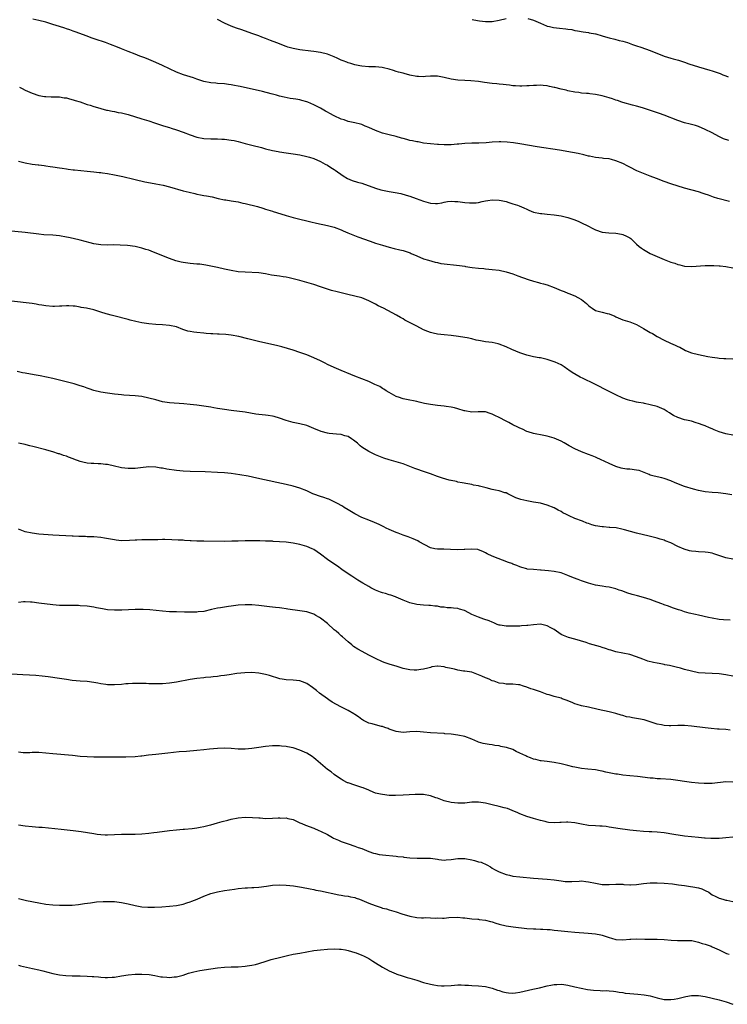
# Model space of a CAD drawing. Units: inches. Extents: x 2598000 to 2601000, y 1536000 to 1539000.
# Drawn here: x 2598775 to 2598981, y 1537276 to 1537563 of the extents above; entities that cross this region are included whole.
import ezdxf

# ---------------------------------------------------------------- set-up
doc = ezdxf.new("R2010")
doc.units = ezdxf.units.IN
doc.header["$MEASUREMENT"] = 0
doc.layers.add('LD25981536_10ft', color=102, linetype='Continuous')

msp = doc.modelspace()

# ---------------------------------------------------------------- linework, layer by layer
at = {"layer": 'LD25981536_10ft'}
for points, elevation in [([(2598907.11, 1537563.11), (2598907.62, 1537563), (2598909.3, 1537562.7), (2598911, 1537562.48), (2598911.53, 1537562.47), (2598913, 1537562.52), (2598915, 1537562.9), (2598917, 1537563.36)], 7760), ([(2598923.34, 1537563.34), (2598925, 1537562.86), (2598927, 1537561.97), (2598928.74, 1537561.26), (2598929, 1537561.16), (2598929.67, 1537561), (2598930.77, 1537560.77), (2598932.57, 1537560.57), (2598934.39, 1537560.39), (2598935, 1537560.28), (2598936.14, 1537560.14), (2598937, 1537559.91), (2598937.78, 1537559.78), (2598939.43, 1537559.43), (2598941, 1537559.26), (2598941.2, 1537559.2), (2598943, 1537558.89), (2598943.14, 1537558.86), (2598945, 1537558.28), (2598945.96, 1537558.04), (2598947, 1537557.7), (2598948.69, 1537557.31), (2598949.97, 1537557), (2598951, 1537556.73), (2598952.33, 1537556.33), (2598953.83, 1537555.83), (2598955, 1537555.41), (2598956.24, 1537555), (2598959, 1537554.04), (2598963, 1537552.44), (2598965, 1537551.81), (2598965.65, 1537551.65), (2598967.22, 1537551.22), (2598969, 1537550.65), (2598970.2, 1537550.2), (2598973, 1537549.28), (2598976.36, 1537548.36), (2598977, 1537548.14), (2598977.88, 1537547.88), (2598979, 1537547.43), (2598979.32, 1537547.32), (2598980.11, 1537547), (2598981, 1537546.69), (2598981.66, 1537546.34)], 7760), ([(2598982.09, 1537510.09), (2598978.63, 1537511), (2598977.39, 1537511.39), (2598975.9, 1537511.9), (2598975, 1537512.26), (2598974.43, 1537512.43), (2598973, 1537512.91), (2598969, 1537513.98), (2598965, 1537515.23), (2598963, 1537515.9), (2598960.79, 1537516.79), (2598959, 1537517.48), (2598957, 1537518.19), (2598955.07, 1537519), (2598953, 1537520.13), (2598952.42, 1537520.42), (2598951, 1537521.11), (2598949, 1537521.96), (2598947.72, 1537522.28), (2598947, 1537522.51), (2598945.38, 1537522.62), (2598945, 1537522.68), (2598943, 1537522.86), (2598941.26, 1537523.26), (2598941, 1537523.3), (2598939.68, 1537523.68), (2598938.04, 1537524.04), (2598936.36, 1537524.36), (2598932.53, 1537525), (2598926.02, 1537526.02), (2598921, 1537526.83), (2598919.12, 1537527.12), (2598917.34, 1537527.34), (2598915.44, 1537527.44), (2598915, 1537527.43), (2598913, 1537527.34), (2598911.2, 1537527.2), (2598909.08, 1537527.08), (2598907, 1537527.06), (2598905, 1537526.99), (2598903.24, 1537526.76), (2598902.74, 1537526.74), (2598901, 1537526.56), (2598899, 1537526.58), (2598897.31, 1537526.69), (2598897, 1537526.7), (2598895, 1537526.84), (2598893, 1537527.11), (2598891.43, 1537527.43), (2598891, 1537527.5), (2598889.76, 1537527.76), (2598889, 1537527.89), (2598888.13, 1537528.13), (2598887, 1537528.4), (2598886.56, 1537528.56), (2598885, 1537529), (2598883, 1537529.45), (2598881, 1537529.96), (2598879, 1537530.75), (2598877, 1537531.67), (2598876.02, 1537532.02), (2598875, 1537532.5), (2598874.6, 1537532.6), (2598873, 1537533.02), (2598871, 1537533.4), (2598869.82, 1537533.82), (2598869, 1537534.06), (2598867, 1537535.03), (2598865.71, 1537535.71), (2598865, 1537536.12), (2598864.42, 1537536.42), (2598863, 1537537.22), (2598861, 1537538.26), (2598859.32, 1537539), (2598859, 1537539.12), (2598857.53, 1537539.53), (2598857, 1537539.66), (2598855.84, 1537539.84), (2598855, 1537540), (2598854.1, 1537540.1), (2598852.41, 1537540.41), (2598851, 1537540.74), (2598850.16, 1537541), (2598849, 1537541.32), (2598848.59, 1537541.41), (2598846.11, 1537542.11), (2598839.56, 1537543.56), (2598839, 1537543.7), (2598837.89, 1537543.89), (2598837, 1537544.09), (2598836.17, 1537544.17), (2598835, 1537544.35), (2598833, 1537544.47), (2598832.52, 1537544.52), (2598831, 1537544.63), (2598829, 1537545.04), (2598827, 1537545.67), (2598825.96, 1537546.04), (2598825, 1537546.34), (2598823.04, 1537547), (2598821, 1537547.77), (2598819, 1537548.66), (2598817, 1537549.64), (2598815, 1537550.59), (2598813, 1537551.44), (2598811.86, 1537551.86), (2598811, 1537552.22), (2598810.41, 1537552.41), (2598809, 1537552.96), (2598807, 1537553.71), (2598805, 1537554.51), (2598803.84, 1537555), (2598801.81, 1537555.81), (2598800.34, 1537556.34), (2598797.34, 1537557.34), (2598796.23, 1537557.77), (2598795, 1537558.2), (2598791.51, 1537559.51), (2598791, 1537559.67), (2598790.03, 1537560.03), (2598789, 1537560.34), (2598788.52, 1537560.52), (2598786.97, 1537561), (2598785, 1537561.64), (2598783, 1537562.25), (2598781, 1537562.79), (2598779.19, 1537563.19)], 7740), ([(2598981.82, 1537527.82), (2598980.35, 1537528.35), (2598978.99, 1537528.99), (2598977, 1537530.03), (2598975.01, 1537531.01), (2598973, 1537531.9), (2598972.18, 1537532.18), (2598970.64, 1537532.64), (2598969, 1537533), (2598967, 1537533.62), (2598963, 1537535.18), (2598961.68, 1537535.68), (2598960.2, 1537536.2), (2598956.69, 1537537.31), (2598955, 1537537.83), (2598953.85, 1537538.15), (2598951, 1537538.89), (2598950.66, 1537539), (2598949.45, 1537539.45), (2598949, 1537539.6), (2598947.98, 1537539.98), (2598947, 1537540.28), (2598945, 1537540.83), (2598943, 1537541.22), (2598941.41, 1537541.41), (2598941, 1537541.48), (2598940.45, 1537541.55), (2598939, 1537541.66), (2598938.23, 1537541.77), (2598937, 1537541.91), (2598935, 1537542.31), (2598934.46, 1537542.46), (2598933, 1537542.77), (2598931.24, 1537543.24), (2598931, 1537543.27), (2598929.61, 1537543.61), (2598929, 1537543.71), (2598927.83, 1537543.83), (2598927, 1537543.92), (2598925.87, 1537543.87), (2598925, 1537543.87), (2598923.73, 1537543.73), (2598923, 1537543.71), (2598921.63, 1537543.63), (2598921, 1537543.64), (2598919.73, 1537543.73), (2598919, 1537543.79), (2598917.97, 1537543.97), (2598917, 1537544.03), (2598916.18, 1537544.18), (2598915, 1537544.21), (2598914.32, 1537544.32), (2598913, 1537544.42), (2598910.76, 1537544.76), (2598908.95, 1537545.05), (2598906.75, 1537545.25), (2598905, 1537545.29), (2598903, 1537545.4), (2598901, 1537545.74), (2598899, 1537546.23), (2598897.5, 1537546.5), (2598897, 1537546.58), (2598895, 1537546.56), (2598893.57, 1537546.43), (2598893, 1537546.4), (2598891.52, 1537546.48), (2598891, 1537546.49), (2598889, 1537546.9), (2598887.3, 1537547.3), (2598887, 1537547.4), (2598885.73, 1537547.73), (2598885, 1537547.95), (2598884.21, 1537548.21), (2598883, 1537548.57), (2598881.27, 1537549), (2598880.94, 1537549.06), (2598879, 1537549.24), (2598877.28, 1537549.28), (2598877, 1537549.33), (2598875, 1537549.52), (2598874.4, 1537549.6), (2598873, 1537549.91), (2598871.79, 1537550.21), (2598871, 1537550.46), (2598870.62, 1537550.62), (2598869.57, 1537551), (2598869, 1537551.22), (2598867.81, 1537551.81), (2598867, 1537552.15), (2598866.42, 1537552.42), (2598865, 1537552.96), (2598863, 1537553.48), (2598861, 1537553.77), (2598860.14, 1537553.86), (2598857, 1537554.27), (2598855.48, 1537554.52), (2598855, 1537554.59), (2598853.49, 1537555), (2598853, 1537555.16), (2598850.28, 1537556.28), (2598848.46, 1537557), (2598847, 1537557.54), (2598845.92, 1537557.92), (2598845, 1537558.28), (2598843.01, 1537559), (2598840.03, 1537560.03), (2598838.56, 1537560.56), (2598837, 1537561.15), (2598835, 1537562.04), (2598833, 1537563.05)], 7750), ([(2598775.36, 1537543.36), (2598776.09, 1537543), (2598777, 1537542.52), (2598779, 1537541.61), (2598780.95, 1537540.95), (2598782.66, 1537540.66), (2598783, 1537540.61), (2598784.56, 1537540.56), (2598787, 1537540.52), (2598788.31, 1537540.31), (2598789, 1537540.23), (2598789.94, 1537539.94), (2598791, 1537539.69), (2598791.51, 1537539.51), (2598793, 1537539.06), (2598795, 1537538.37), (2598795.89, 1537538.11), (2598797, 1537537.72), (2598798.76, 1537537.24), (2598799, 1537537.16), (2598800.71, 1537536.71), (2598801, 1537536.66), (2598802.36, 1537536.36), (2598803, 1537536.25), (2598804.04, 1537536.04), (2598805, 1537535.88), (2598807, 1537535.41), (2598811, 1537534.14), (2598813, 1537533.53), (2598814.61, 1537533), (2598816.39, 1537532.39), (2598817, 1537532.2), (2598817.91, 1537531.91), (2598819, 1537531.6), (2598819.45, 1537531.45), (2598821, 1537530.97), (2598823, 1537530.23), (2598825, 1537529.48), (2598827, 1537528.82), (2598829, 1537528.46), (2598831, 1537528.35), (2598832.31, 1537528.31), (2598833, 1537528.31), (2598834.23, 1537528.23), (2598835, 1537528.21), (2598837, 1537527.98), (2598837.82, 1537527.82), (2598839, 1537527.54), (2598841, 1537526.99), (2598843, 1537526.47), (2598845.77, 1537525.77), (2598847, 1537525.44), (2598849, 1537524.96), (2598850.63, 1537524.63), (2598851, 1537524.54), (2598853, 1537524.21), (2598855, 1537523.96), (2598857, 1537523.68), (2598859, 1537523.23), (2598859.74, 1537523), (2598861, 1537522.56), (2598863, 1537521.69), (2598864.33, 1537521), (2598865, 1537520.64), (2598865.98, 1537519.98), (2598867, 1537519.36), (2598867.2, 1537519.2), (2598869.56, 1537517.56), (2598870.82, 1537516.82), (2598872.23, 1537516.23), (2598873.75, 1537515.75), (2598875, 1537515.39), (2598879, 1537513.97), (2598880.5, 1537513.5), (2598881, 1537513.37), (2598883, 1537512.96), (2598884.73, 1537512.73), (2598886.39, 1537512.39), (2598887.94, 1537511.94), (2598889, 1537511.6), (2598890.78, 1537511), (2598893, 1537510.18), (2598895, 1537509.62), (2598896.45, 1537509.55), (2598897, 1537509.54), (2598898.26, 1537509.74), (2598899, 1537509.89), (2598899.96, 1537510.04), (2598901, 1537510.17), (2598902.09, 1537510.08), (2598903, 1537510.08), (2598905, 1537509.82), (2598906.31, 1537509.69), (2598907, 1537509.66), (2598908.31, 1537509.69), (2598909, 1537509.79), (2598910.06, 1537510.06), (2598911, 1537510.24), (2598911.66, 1537510.34), (2598913, 1537510.6), (2598915, 1537510.51), (2598915.62, 1537510.38), (2598917, 1537510.04), (2598917.79, 1537509.79), (2598919, 1537509.45), (2598920.32, 1537509), (2598920.81, 1537508.81), (2598922.22, 1537508.22), (2598923, 1537507.81), (2598923.59, 1537507.59), (2598925.01, 1537507.01), (2598927, 1537506.61), (2598927.43, 1537506.57), (2598929, 1537506.38), (2598931, 1537506.2), (2598933, 1537505.91), (2598935, 1537505.43), (2598937, 1537504.75), (2598938.23, 1537504.23), (2598939, 1537503.92), (2598940.85, 1537503), (2598942.26, 1537502.26), (2598943, 1537501.82), (2598945, 1537501.12), (2598946.93, 1537500.93), (2598949, 1537500.86), (2598950.57, 1537500.57), (2598951, 1537500.48), (2598952.03, 1537500.03), (2598953, 1537499.48), (2598953.28, 1537499.28), (2598953.6, 1537499), (2598955, 1537497.71), (2598955.8, 1537497), (2598956.48, 1537496.48), (2598957, 1537496.14), (2598958.96, 1537495), (2598961, 1537494.06), (2598963, 1537493.2), (2598963.5, 1537493), (2598965, 1537492.46), (2598966.09, 1537492.09), (2598967, 1537491.76), (2598967.61, 1537491.61), (2598969, 1537491.23), (2598971, 1537491.12), (2598975, 1537491.49), (2598977.49, 1537491.49), (2598979, 1537491.35), (2598979.34, 1537491.34), (2598981, 1537491.18), (2598983, 1537490.82)], 7730), ([(2598775, 1537521.82), (2598777, 1537521.35), (2598778.98, 1537520.98), (2598780.74, 1537520.74), (2598781, 1537520.73), (2598782.53, 1537520.53), (2598783, 1537520.5), (2598784.29, 1537520.29), (2598785, 1537520.21), (2598787, 1537519.86), (2598787.77, 1537519.77), (2598789, 1537519.55), (2598789.53, 1537519.53), (2598791, 1537519.34), (2598791.33, 1537519.33), (2598795.07, 1537518.93), (2598797, 1537518.72), (2598798.51, 1537518.51), (2598799, 1537518.5), (2598799.55, 1537518.45), (2598801, 1537518.23), (2598803, 1537517.88), (2598804.44, 1537517.56), (2598805.38, 1537517.38), (2598808.62, 1537516.62), (2598809, 1537516.52), (2598811.86, 1537515.86), (2598813.52, 1537515.52), (2598815, 1537515.26), (2598817.14, 1537514.86), (2598819, 1537514.4), (2598823, 1537513.22), (2598824.76, 1537512.76), (2598826.39, 1537512.39), (2598827, 1537512.25), (2598828.06, 1537512.06), (2598829, 1537511.87), (2598829.75, 1537511.75), (2598831.41, 1537511.41), (2598833.2, 1537511), (2598835, 1537510.62), (2598835.44, 1537510.56), (2598837, 1537510.28), (2598839, 1537509.95), (2598840.35, 1537509.65), (2598841, 1537509.52), (2598844.59, 1537508.59), (2598846.15, 1537508.15), (2598847, 1537507.89), (2598847.67, 1537507.67), (2598849, 1537507.28), (2598849.2, 1537507.2), (2598851.46, 1537506.54), (2598853, 1537506.05), (2598854.33, 1537505.67), (2598855, 1537505.45), (2598856.92, 1537504.92), (2598859, 1537504.44), (2598860.2, 1537504.2), (2598861.82, 1537503.82), (2598865, 1537503.14), (2598867, 1537502.61), (2598869, 1537501.82), (2598869.55, 1537501.55), (2598870.93, 1537500.93), (2598872.35, 1537500.35), (2598873.81, 1537499.81), (2598877.48, 1537498.52), (2598879, 1537498), (2598881, 1537497.35), (2598883, 1537496.79), (2598884.45, 1537496.45), (2598886.06, 1537496.06), (2598887, 1537495.81), (2598887.62, 1537495.62), (2598889.11, 1537495.11), (2598889.36, 1537495), (2598891, 1537494.23), (2598893, 1537493.42), (2598894.44, 1537493), (2598896.4, 1537492.4), (2598897, 1537492.3), (2598898.03, 1537492.03), (2598899, 1537491.92), (2598899.81, 1537491.81), (2598901.66, 1537491.66), (2598903.48, 1537491.48), (2598905, 1537491.23), (2598905.21, 1537491.21), (2598907.14, 1537490.86), (2598909, 1537490.66), (2598910.55, 1537490.55), (2598911, 1537490.49), (2598913, 1537490.32), (2598915, 1537490.09), (2598917, 1537489.64), (2598919, 1537488.99), (2598920.45, 1537488.45), (2598923.42, 1537487.42), (2598925, 1537486.91), (2598926.48, 1537486.48), (2598927, 1537486.36), (2598927.86, 1537486.14), (2598929, 1537485.8), (2598931, 1537485.06), (2598933, 1537484.23), (2598933.91, 1537483.91), (2598935, 1537483.41), (2598935.31, 1537483.31), (2598937, 1537482.62), (2598937.9, 1537482.1), (2598939, 1537481.52), (2598940.41, 1537480.41), (2598941, 1537479.81), (2598941.46, 1537479.46), (2598942.03, 1537479), (2598943, 1537478.4), (2598945, 1537477.87), (2598946.47, 1537477.53), (2598947, 1537477.42), (2598948.7, 1537476.7), (2598949, 1537476.56), (2598951, 1537475.68), (2598953, 1537475.03), (2598955, 1537474.24), (2598957, 1537473.16), (2598959, 1537471.99), (2598959.65, 1537471.65), (2598961, 1537470.8), (2598963, 1537469.71), (2598964.87, 1537468.87), (2598966.27, 1537468.27), (2598967, 1537467.9), (2598967.64, 1537467.64), (2598968.74, 1537467), (2598969.25, 1537466.75), (2598971, 1537466.04), (2598973, 1537465.54), (2598975.71, 1537465), (2598977, 1537464.79), (2598978.58, 1537464.58), (2598979, 1537464.49), (2598980.4, 1537464.4), (2598981, 1537464.34), (2598983, 1537464.33)], 7720), ([(2598983, 1537442.09), (2598981, 1537442.49), (2598979.05, 1537443.05), (2598977.6, 1537443.6), (2598977, 1537443.9), (2598976.2, 1537444.2), (2598975, 1537444.76), (2598974.4, 1537445), (2598973, 1537445.51), (2598972.31, 1537445.69), (2598971, 1537446.1), (2598969.57, 1537446.43), (2598969, 1537446.58), (2598967, 1537447.2), (2598965.78, 1537447.78), (2598965, 1537448.31), (2598964.56, 1537448.56), (2598963.95, 1537449), (2598963, 1537449.59), (2598961, 1537450.38), (2598959, 1537450.93), (2598957.27, 1537451.27), (2598957, 1537451.35), (2598955.58, 1537451.58), (2598955, 1537451.72), (2598953.93, 1537451.93), (2598953, 1537452.16), (2598952.36, 1537452.36), (2598951, 1537452.84), (2598949, 1537453.77), (2598946.64, 1537455), (2598943, 1537456.79), (2598942.62, 1537457), (2598939.44, 1537458.56), (2598938.6, 1537459), (2598936.29, 1537460.29), (2598935.26, 1537461), (2598935, 1537461.2), (2598933.92, 1537461.92), (2598933, 1537462.51), (2598931.3, 1537463.3), (2598931, 1537463.42), (2598929, 1537464.06), (2598927, 1537464.55), (2598926.63, 1537464.63), (2598925, 1537464.9), (2598923, 1537465.31), (2598921, 1537466.03), (2598918.7, 1537467), (2598917, 1537467.82), (2598915, 1537468.6), (2598914.7, 1537468.7), (2598913, 1537469.07), (2598911, 1537469.28), (2598909.52, 1537469.52), (2598909, 1537469.58), (2598908.27, 1537469.73), (2598907, 1537470.07), (2598905.63, 1537470.37), (2598905, 1537470.54), (2598903.16, 1537470.84), (2598901, 1537471.08), (2598899, 1537471.23), (2598897, 1537471.47), (2598895.73, 1537471.73), (2598895, 1537471.94), (2598894.21, 1537472.21), (2598893, 1537472.74), (2598891, 1537473.76), (2598887.57, 1537475.57), (2598887, 1537475.9), (2598886.29, 1537476.29), (2598885.11, 1537477), (2598881.32, 1537479), (2598879.76, 1537479.76), (2598879, 1537480.19), (2598877, 1537481.22), (2598875, 1537482), (2598873, 1537482.52), (2598870.9, 1537483), (2598867.79, 1537483.79), (2598866.21, 1537484.21), (2598864.7, 1537484.7), (2598863, 1537485.29), (2598861, 1537485.9), (2598857, 1537487.08), (2598855, 1537487.62), (2598853.86, 1537487.86), (2598853, 1537488.02), (2598852.15, 1537488.15), (2598851, 1537488.31), (2598848.69, 1537488.69), (2598847, 1537489.03), (2598845, 1537489.28), (2598841, 1537489.47), (2598839, 1537489.65), (2598837, 1537489.96), (2598835, 1537490.39), (2598833, 1537490.86), (2598831, 1537491.31), (2598829.58, 1537491.58), (2598827.83, 1537491.83), (2598827, 1537491.87), (2598825.99, 1537491.99), (2598825, 1537492.02), (2598823, 1537492.3), (2598822.43, 1537492.43), (2598820.86, 1537492.86), (2598819, 1537493.54), (2598815.35, 1537495), (2598813.63, 1537495.63), (2598813, 1537495.88), (2598812.13, 1537496.13), (2598811, 1537496.53), (2598810.59, 1537496.59), (2598809, 1537496.98), (2598806.75, 1537497.25), (2598804.62, 1537497.38), (2598802.57, 1537497.43), (2598801, 1537497.41), (2598799, 1537497.48), (2598797, 1537497.8), (2598795.94, 1537498.06), (2598793, 1537498.81), (2598791, 1537499.29), (2598789.58, 1537499.58), (2598789, 1537499.72), (2598787, 1537500.05), (2598785, 1537500.25), (2598782.41, 1537500.41), (2598781, 1537500.54), (2598777, 1537501.03), (2598771, 1537501.68)], 7710), ([(2598982.71, 1537424.71), (2598981, 1537424.99), (2598978.75, 1537425.25), (2598977, 1537425.4), (2598975, 1537425.62), (2598973, 1537426.01), (2598971.62, 1537426.38), (2598969, 1537427.15), (2598967.66, 1537427.66), (2598967, 1537427.87), (2598966.23, 1537428.23), (2598965, 1537428.74), (2598963, 1537429.46), (2598962.38, 1537429.62), (2598961, 1537429.9), (2598959.72, 1537430.28), (2598959, 1537430.47), (2598958.64, 1537430.64), (2598957.72, 1537431), (2598957.22, 1537431.22), (2598955.74, 1537431.74), (2598955, 1537431.9), (2598953, 1537432.16), (2598952.2, 1537432.2), (2598951, 1537432.4), (2598950.49, 1537432.49), (2598949, 1537432.96), (2598947, 1537433.83), (2598944.53, 1537435), (2598943.47, 1537435.47), (2598943, 1537435.65), (2598942.05, 1537436.05), (2598941, 1537436.44), (2598939, 1537437.22), (2598937, 1537438.13), (2598935.37, 1537439), (2598933.87, 1537439.87), (2598933, 1537440.32), (2598931, 1537441.21), (2598929, 1537441.81), (2598927.99, 1537442.01), (2598925, 1537442.55), (2598923.44, 1537443), (2598923, 1537443.15), (2598921.8, 1537443.8), (2598921, 1537444.07), (2598920.44, 1537444.44), (2598919, 1537445.11), (2598917.79, 1537445.79), (2598917, 1537446.15), (2598915, 1537447.22), (2598913.76, 1537447.76), (2598913, 1537448.21), (2598912.34, 1537448.34), (2598911, 1537448.85), (2598908.87, 1537448.87), (2598907, 1537448.78), (2598905, 1537449.14), (2598904.81, 1537449.19), (2598903, 1537449.77), (2598902.02, 1537449.98), (2598901, 1537450.26), (2598899.57, 1537450.43), (2598899, 1537450.52), (2598897, 1537450.69), (2598895, 1537450.96), (2598893.3, 1537451.3), (2598891.69, 1537451.69), (2598891, 1537451.84), (2598890.06, 1537452.06), (2598889, 1537452.24), (2598887, 1537452.67), (2598886.74, 1537452.74), (2598885.98, 1537453), (2598885, 1537453.37), (2598883, 1537454.45), (2598882.13, 1537455), (2598881.46, 1537455.46), (2598881, 1537455.69), (2598880.2, 1537456.2), (2598878.84, 1537456.84), (2598877, 1537457.67), (2598873, 1537459.27), (2598871.77, 1537459.77), (2598869, 1537460.87), (2598867, 1537461.72), (2598865, 1537462.65), (2598864.29, 1537463), (2598863, 1537463.69), (2598861, 1537464.63), (2598859, 1537465.42), (2598857, 1537466.14), (2598855, 1537466.82), (2598853.32, 1537467.32), (2598851.75, 1537467.75), (2598850.15, 1537468.15), (2598845.28, 1537469.28), (2598841.85, 1537470.15), (2598839.21, 1537470.79), (2598837, 1537471.22), (2598835.39, 1537471.39), (2598833.49, 1537471.49), (2598833, 1537471.49), (2598831.58, 1537471.58), (2598831, 1537471.59), (2598829.71, 1537471.71), (2598829, 1537471.75), (2598827, 1537471.94), (2598826.07, 1537472.07), (2598825, 1537472.25), (2598824.38, 1537472.38), (2598822.87, 1537472.87), (2598821, 1537473.56), (2598819, 1537474), (2598817, 1537474.16), (2598815, 1537474.26), (2598813, 1537474.44), (2598811, 1537474.78), (2598809.19, 1537475.19), (2598807.58, 1537475.58), (2598807, 1537475.75), (2598802.77, 1537476.77), (2598802, 1537477), (2598801, 1537477.28), (2598800.57, 1537477.43), (2598799, 1537477.91), (2598798.14, 1537478.14), (2598797, 1537478.51), (2598794.86, 1537479), (2598793.28, 1537479.28), (2598793, 1537479.34), (2598791.58, 1537479.58), (2598791, 1537479.65), (2598789.73, 1537479.73), (2598789, 1537479.72), (2598787.66, 1537479.66), (2598787, 1537479.58), (2598785.55, 1537479.54), (2598785, 1537479.5), (2598783, 1537479.7), (2598781.88, 1537479.88), (2598781, 1537480.05), (2598780.17, 1537480.17), (2598779, 1537480.37), (2598773, 1537481.03)], 7700), ([(2598983, 1537405.99), (2598981, 1537406.35), (2598977.53, 1537407.53), (2598977, 1537407.68), (2598975.89, 1537407.89), (2598975, 1537408.02), (2598973, 1537408.16), (2598972.23, 1537408.23), (2598971, 1537408.35), (2598970.45, 1537408.45), (2598968.86, 1537408.86), (2598967, 1537409.69), (2598965, 1537410.69), (2598963.34, 1537411.34), (2598963, 1537411.5), (2598961.83, 1537411.83), (2598961, 1537412.1), (2598958.68, 1537412.68), (2598955, 1537413.53), (2598951.49, 1537414.51), (2598950.73, 1537414.74), (2598949.06, 1537415.06), (2598947.23, 1537415.23), (2598947, 1537415.23), (2598945.36, 1537415.36), (2598945, 1537415.36), (2598943, 1537415.7), (2598941.98, 1537415.98), (2598941, 1537416.32), (2598940.48, 1537416.48), (2598939.23, 1537417), (2598937, 1537417.79), (2598935.39, 1537418.61), (2598935, 1537418.77), (2598934.56, 1537419), (2598933.5, 1537419.5), (2598933, 1537419.83), (2598932.2, 1537420.2), (2598931, 1537420.91), (2598929, 1537421.74), (2598928.04, 1537421.96), (2598927, 1537422.23), (2598925, 1537422.58), (2598923, 1537422.96), (2598921.33, 1537423.33), (2598921, 1537423.46), (2598919.85, 1537423.85), (2598917.55, 1537425), (2598917, 1537425.25), (2598916.67, 1537425.33), (2598915, 1537425.85), (2598913.93, 1537426.07), (2598913, 1537426.28), (2598911.25, 1537426.75), (2598909.23, 1537427.23), (2598909, 1537427.32), (2598907.54, 1537427.54), (2598907, 1537427.7), (2598905.87, 1537427.87), (2598904.21, 1537428.21), (2598903, 1537428.43), (2598902.56, 1537428.56), (2598901, 1537428.84), (2598900.89, 1537428.89), (2598900.43, 1537429), (2598898.47, 1537429.53), (2598897, 1537430.06), (2598895, 1537430.82), (2598894.44, 1537431), (2598893, 1537431.53), (2598891, 1537432.15), (2598890.4, 1537432.4), (2598887, 1537433.71), (2598885, 1537434.31), (2598883, 1537434.85), (2598881.37, 1537435.37), (2598879, 1537436.36), (2598878.58, 1537436.58), (2598877.67, 1537437), (2598877, 1537437.33), (2598875, 1537438.6), (2598874.48, 1537439), (2598873.72, 1537439.72), (2598873, 1537440.31), (2598872.6, 1537440.6), (2598871.98, 1537441), (2598871, 1537441.68), (2598870.08, 1537441.92), (2598869, 1537442.26), (2598867.68, 1537442.32), (2598865.46, 1537442.54), (2598865, 1537442.61), (2598863.16, 1537443.16), (2598863, 1537443.19), (2598861.76, 1537443.76), (2598861, 1537444.04), (2598859, 1537444.89), (2598857, 1537445.41), (2598856.49, 1537445.51), (2598855, 1537445.75), (2598853, 1537446.31), (2598851.04, 1537447.04), (2598849.49, 1537447.49), (2598849, 1537447.61), (2598847.77, 1537447.77), (2598847, 1537447.9), (2598845.96, 1537447.96), (2598845, 1537448.1), (2598844.19, 1537448.19), (2598841, 1537448.75), (2598837, 1537449.23), (2598835, 1537449.52), (2598834.36, 1537449.64), (2598833, 1537449.84), (2598831.96, 1537450.04), (2598831, 1537450.19), (2598829, 1537450.54), (2598827, 1537450.82), (2598825.04, 1537451.04), (2598823.21, 1537451.21), (2598819, 1537451.45), (2598817, 1537451.78), (2598815, 1537452.32), (2598813, 1537452.89), (2598811, 1537453.31), (2598809, 1537453.52), (2598805.71, 1537453.71), (2598805, 1537453.78), (2598804.1, 1537453.9), (2598803, 1537454.01), (2598801, 1537454.27), (2598799, 1537454.61), (2598797, 1537455.12), (2598795.59, 1537455.59), (2598795, 1537455.78), (2598794.1, 1537456.1), (2598793, 1537456.46), (2598791.29, 1537457), (2598788.17, 1537457.83), (2598787, 1537458.11), (2598785, 1537458.56), (2598781.33, 1537459.33), (2598779.65, 1537459.65), (2598777, 1537460.1), (2598776.25, 1537460.25), (2598774.63, 1537460.63)], 7690), ([(2598982.2, 1537388.2), (2598980.29, 1537388.29), (2598979, 1537388.44), (2598977, 1537388.79), (2598975.97, 1537389), (2598973, 1537389.67), (2598972.11, 1537389.89), (2598970.28, 1537390.28), (2598969, 1537390.67), (2598967.98, 1537391), (2598967.23, 1537391.23), (2598965.76, 1537391.76), (2598965, 1537392.01), (2598964.31, 1537392.31), (2598963, 1537392.73), (2598962.82, 1537392.82), (2598962.36, 1537393), (2598961, 1537393.49), (2598960.26, 1537393.74), (2598959, 1537394.22), (2598957, 1537394.8), (2598955.26, 1537395.26), (2598953.72, 1537395.72), (2598952.21, 1537396.21), (2598951, 1537396.64), (2598950.72, 1537396.72), (2598949.94, 1537397), (2598949, 1537397.3), (2598948.59, 1537397.41), (2598947, 1537397.78), (2598946.04, 1537397.96), (2598945, 1537398.1), (2598943, 1537398.44), (2598941, 1537398.99), (2598939, 1537399.67), (2598938.03, 1537400.03), (2598936.59, 1537400.59), (2598935, 1537401.24), (2598933, 1537401.97), (2598931, 1537402.42), (2598929.38, 1537402.62), (2598927.18, 1537402.82), (2598927, 1537402.82), (2598925, 1537402.94), (2598923.11, 1537403.11), (2598923, 1537403.14), (2598921.6, 1537403.6), (2598921, 1537403.73), (2598920.17, 1537404.17), (2598919, 1537404.52), (2598918.68, 1537404.68), (2598917.7, 1537405), (2598913, 1537406.85), (2598911.54, 1537407.54), (2598911, 1537407.84), (2598910.2, 1537408.2), (2598909, 1537408.69), (2598908.75, 1537408.75), (2598906.91, 1537408.91), (2598905, 1537408.76), (2598904.77, 1537408.77), (2598903, 1537408.72), (2598900.84, 1537408.84), (2598898.87, 1537408.87), (2598897, 1537408.87), (2598896.23, 1537409), (2598895, 1537409.3), (2598891.74, 1537411), (2598891.28, 1537411.28), (2598889.94, 1537411.94), (2598889, 1537412.28), (2598888.51, 1537412.51), (2598887.07, 1537413), (2598885.56, 1537413.56), (2598885, 1537413.75), (2598883, 1537414.57), (2598882.14, 1537415), (2598881.42, 1537415.42), (2598881, 1537415.61), (2598880.1, 1537416.1), (2598878.69, 1537416.69), (2598877, 1537417.31), (2598875, 1537418.12), (2598873, 1537419.13), (2598871, 1537420.3), (2598869.89, 1537421), (2598869.37, 1537421.37), (2598867.72, 1537422.28), (2598867, 1537422.71), (2598865.43, 1537423.43), (2598865, 1537423.56), (2598863.94, 1537423.94), (2598863, 1537424.22), (2598861, 1537424.9), (2598860.76, 1537425), (2598859, 1537425.83), (2598857, 1537426.68), (2598855, 1537427.27), (2598853, 1537427.71), (2598850.28, 1537428.28), (2598844.4, 1537429.6), (2598841.89, 1537430.11), (2598839.46, 1537430.54), (2598837, 1537430.93), (2598835, 1537431.15), (2598833, 1537431.25), (2598829.37, 1537431.37), (2598825, 1537431.47), (2598823, 1537431.59), (2598821, 1537431.81), (2598818.22, 1537432.22), (2598817, 1537432.43), (2598816.49, 1537432.49), (2598815, 1537432.73), (2598813, 1537432.81), (2598810.59, 1537432.59), (2598809, 1537432.37), (2598808.38, 1537432.38), (2598807, 1537432.33), (2598805, 1537432.59), (2598804.66, 1537432.66), (2598803, 1537433.08), (2598801, 1537433.55), (2598800.42, 1537433.58), (2598799, 1537433.77), (2598798.28, 1537433.72), (2598797, 1537433.79), (2598796.18, 1537433.82), (2598795, 1537433.93), (2598793.76, 1537434.24), (2598793, 1537434.41), (2598791.12, 1537435.12), (2598791, 1537435.18), (2598789.63, 1537435.63), (2598789, 1537435.94), (2598788.15, 1537436.15), (2598787, 1537436.61), (2598786.68, 1537436.68), (2598785, 1537437.23), (2598784.68, 1537437.32), (2598783, 1537437.8), (2598779.21, 1537438.79), (2598778.36, 1537439), (2598777.25, 1537439.25), (2598777, 1537439.32), (2598775, 1537439.77)], 7680), ([(2598983, 1537371.96), (2598981, 1537372.31), (2598979, 1537372.6), (2598977, 1537372.73), (2598975, 1537372.78), (2598973, 1537372.93), (2598971, 1537373.33), (2598969, 1537373.91), (2598967.78, 1537374.22), (2598966.56, 1537374.56), (2598964.55, 1537375), (2598963.26, 1537375.26), (2598963, 1537375.34), (2598961.58, 1537375.58), (2598961, 1537375.73), (2598959.92, 1537375.92), (2598958.32, 1537376.32), (2598956.84, 1537376.84), (2598955, 1537377.58), (2598953, 1537378.22), (2598951, 1537378.62), (2598949, 1537378.99), (2598947.46, 1537379.46), (2598947, 1537379.57), (2598945.98, 1537379.98), (2598945, 1537380.26), (2598944.45, 1537380.45), (2598941.34, 1537381.34), (2598940.31, 1537381.69), (2598937, 1537382.7), (2598935.17, 1537383.17), (2598933.72, 1537383.72), (2598933, 1537384.08), (2598931.71, 1537385), (2598931, 1537385.47), (2598930.01, 1537385.99), (2598929, 1537386.59), (2598927, 1537387.02), (2598925, 1537386.91), (2598923.32, 1537386.68), (2598923, 1537386.63), (2598921.46, 1537386.54), (2598921, 1537386.5), (2598919, 1537386.47), (2598917, 1537386.47), (2598915.27, 1537386.73), (2598915, 1537386.78), (2598914.4, 1537387), (2598913.47, 1537387.47), (2598913, 1537387.6), (2598912.06, 1537388.06), (2598910.53, 1537388.53), (2598909, 1537389.05), (2598907, 1537389.85), (2598905.09, 1537390.91), (2598904.89, 1537391), (2598903.42, 1537391.43), (2598903, 1537391.57), (2598901.68, 1537391.68), (2598901, 1537391.83), (2598899.83, 1537391.83), (2598899, 1537391.98), (2598898.02, 1537392.02), (2598897, 1537392.25), (2598896.29, 1537392.29), (2598895, 1537392.51), (2598894.53, 1537392.53), (2598893, 1537392.63), (2598891, 1537392.79), (2598889, 1537393.25), (2598887, 1537394.03), (2598885, 1537394.93), (2598884.81, 1537395), (2598883.47, 1537395.47), (2598883, 1537395.59), (2598881.94, 1537395.94), (2598881, 1537396.18), (2598880.4, 1537396.4), (2598878.97, 1537396.97), (2598877.64, 1537397.64), (2598877, 1537398.03), (2598875.32, 1537399), (2598873.89, 1537399.89), (2598873, 1537400.4), (2598872.65, 1537400.65), (2598872.13, 1537401), (2598871, 1537401.72), (2598869.23, 1537403), (2598867.9, 1537403.9), (2598866.23, 1537405), (2598865, 1537405.86), (2598863, 1537407.4), (2598861, 1537408.81), (2598860.59, 1537409), (2598859, 1537409.66), (2598857, 1537410.21), (2598855, 1537410.64), (2598853, 1537410.91), (2598851, 1537411.06), (2598849.16, 1537411.16), (2598849, 1537411.18), (2598847.24, 1537411.24), (2598847, 1537411.26), (2598845.29, 1537411.29), (2598845, 1537411.3), (2598843, 1537411.32), (2598841, 1537411.31), (2598839, 1537411.26), (2598837.19, 1537411.19), (2598835.15, 1537411.15), (2598829, 1537411.17), (2598827, 1537411.23), (2598825.32, 1537411.32), (2598825, 1537411.35), (2598823.42, 1537411.42), (2598823, 1537411.47), (2598821.54, 1537411.54), (2598819.65, 1537411.65), (2598817.68, 1537411.68), (2598817, 1537411.66), (2598815.65, 1537411.65), (2598815, 1537411.62), (2598813, 1537411.62), (2598811.59, 1537411.59), (2598811, 1537411.62), (2598809.51, 1537411.51), (2598809, 1537411.54), (2598807.38, 1537411.38), (2598805, 1537411.33), (2598803.51, 1537411.51), (2598803, 1537411.56), (2598801.8, 1537411.8), (2598800.09, 1537412.09), (2598799, 1537412.25), (2598797, 1537412.44), (2598795, 1537412.52), (2598794.55, 1537412.55), (2598793, 1537412.57), (2598792.62, 1537412.62), (2598791, 1537412.66), (2598790.69, 1537412.69), (2598785, 1537413), (2598781, 1537413.29), (2598779, 1537413.5), (2598777, 1537413.97), (2598775, 1537414.68)], 7670), ([(2598982.23, 1537356.23), (2598981, 1537356.35), (2598979, 1537356.52), (2598978.54, 1537356.54), (2598976.68, 1537356.68), (2598975, 1537356.84), (2598971, 1537357.35), (2598969, 1537357.52), (2598967, 1537357.52), (2598965, 1537357.45), (2598964.5, 1537357.5), (2598963, 1537357.55), (2598962.29, 1537357.71), (2598961, 1537357.95), (2598957.18, 1537359.18), (2598955.52, 1537359.52), (2598953.77, 1537359.77), (2598953, 1537359.94), (2598952.09, 1537360.09), (2598951, 1537360.44), (2598950.55, 1537360.55), (2598949, 1537361.02), (2598947, 1537361.52), (2598943.79, 1537362.21), (2598941, 1537362.85), (2598939, 1537363.26), (2598937.67, 1537363.67), (2598937, 1537363.84), (2598936.23, 1537364.23), (2598935, 1537364.75), (2598934.83, 1537364.83), (2598933.37, 1537365.37), (2598933, 1537365.48), (2598931, 1537365.98), (2598929.56, 1537366.44), (2598929, 1537366.6), (2598927, 1537367.35), (2598925, 1537368.03), (2598924.26, 1537368.26), (2598923, 1537368.72), (2598922.12, 1537369), (2598921, 1537369.38), (2598920.59, 1537369.41), (2598919, 1537369.61), (2598918.41, 1537369.59), (2598917, 1537369.62), (2598916.26, 1537369.74), (2598915, 1537369.92), (2598913.55, 1537370.45), (2598913, 1537370.61), (2598912.12, 1537371), (2598911.31, 1537371.31), (2598911, 1537371.47), (2598909.93, 1537371.93), (2598909, 1537372.35), (2598907, 1537373.06), (2598905, 1537373.38), (2598904.58, 1537373.42), (2598903, 1537373.62), (2598901.96, 1537373.96), (2598901, 1537374.12), (2598899.51, 1537374.49), (2598899, 1537374.65), (2598897.18, 1537374.82), (2598897, 1537374.82), (2598895.37, 1537374.63), (2598895, 1537374.48), (2598894.21, 1537374.21), (2598893, 1537373.94), (2598892.17, 1537373.83), (2598891, 1537373.71), (2598890.29, 1537373.71), (2598889, 1537373.8), (2598888.01, 1537373.99), (2598887, 1537374.2), (2598885, 1537374.82), (2598883.29, 1537375.29), (2598881.77, 1537375.77), (2598881, 1537376.05), (2598879, 1537377.04), (2598877, 1537378.07), (2598875.09, 1537379.09), (2598873.82, 1537379.82), (2598872.6, 1537380.6), (2598872.05, 1537381), (2598871, 1537381.88), (2598869.38, 1537383.38), (2598869, 1537383.68), (2598868.32, 1537384.32), (2598867.53, 1537385), (2598867, 1537385.41), (2598865, 1537387.22), (2598863, 1537388.85), (2598862.73, 1537389), (2598861.58, 1537389.58), (2598861, 1537389.92), (2598859.59, 1537390.41), (2598859, 1537390.6), (2598857, 1537390.98), (2598853.45, 1537391.45), (2598853, 1537391.5), (2598851.69, 1537391.69), (2598851, 1537391.77), (2598849.92, 1537391.92), (2598849, 1537392.02), (2598848.14, 1537392.13), (2598845, 1537392.49), (2598843, 1537392.67), (2598841, 1537392.72), (2598839, 1537392.59), (2598837, 1537392.34), (2598836.21, 1537392.21), (2598835, 1537392.05), (2598833.82, 1537391.82), (2598833, 1537391.7), (2598831.28, 1537391.28), (2598829, 1537390.77), (2598827.4, 1537390.6), (2598827, 1537390.56), (2598825, 1537390.56), (2598823.41, 1537390.59), (2598821, 1537390.6), (2598819, 1537390.66), (2598817, 1537390.82), (2598813.25, 1537391.25), (2598811.36, 1537391.36), (2598809, 1537391.34), (2598805.11, 1537391.11), (2598803, 1537391.09), (2598801, 1537391.26), (2598799.5, 1537391.5), (2598797.8, 1537391.8), (2598797, 1537391.96), (2598795, 1537392.26), (2598793, 1537392.44), (2598792.47, 1537392.47), (2598790.5, 1537392.5), (2598789, 1537392.47), (2598788.49, 1537392.49), (2598787, 1537392.49), (2598785, 1537392.64), (2598781, 1537393.2), (2598779, 1537393.42), (2598778.54, 1537393.46), (2598777, 1537393.51), (2598776.49, 1537393.51), (2598775, 1537393.41)], 7660), ([(2598983, 1537341.09), (2598981, 1537341.12), (2598977, 1537340.7), (2598975, 1537340.66), (2598974.69, 1537340.69), (2598973, 1537340.8), (2598971, 1537341.01), (2598969, 1537341.26), (2598967, 1537341.57), (2598965, 1537341.83), (2598961.95, 1537342.05), (2598961, 1537342.08), (2598959.81, 1537342.19), (2598959, 1537342.25), (2598955.28, 1537342.72), (2598953, 1537342.92), (2598951, 1537343.13), (2598949.41, 1537343.41), (2598949, 1537343.44), (2598946.02, 1537344.02), (2598945, 1537344.28), (2598944.37, 1537344.37), (2598943, 1537344.61), (2598940.81, 1537344.81), (2598939, 1537345.03), (2598937, 1537345.44), (2598936.43, 1537345.57), (2598935, 1537345.94), (2598933.83, 1537346.17), (2598933, 1537346.4), (2598931, 1537346.78), (2598929, 1537347.06), (2598927.26, 1537347.26), (2598927, 1537347.3), (2598925.63, 1537347.63), (2598925, 1537347.76), (2598924.15, 1537348.15), (2598923, 1537348.54), (2598922.71, 1537348.71), (2598921, 1537349.55), (2598919.97, 1537350.03), (2598919, 1537350.53), (2598917.16, 1537351.16), (2598917, 1537351.2), (2598915.49, 1537351.49), (2598915, 1537351.61), (2598913.77, 1537351.77), (2598913, 1537351.94), (2598912.04, 1537352.04), (2598910.34, 1537352.34), (2598909, 1537352.7), (2598908.78, 1537352.78), (2598907, 1537353.57), (2598905, 1537354.37), (2598903, 1537354.75), (2598901.01, 1537354.99), (2598899.18, 1537355.18), (2598899, 1537355.21), (2598895, 1537355.47), (2598893, 1537355.66), (2598891, 1537355.82), (2598889, 1537355.74), (2598887, 1537355.57), (2598885.68, 1537355.68), (2598885, 1537355.77), (2598883, 1537356.51), (2598882.67, 1537356.67), (2598881.66, 1537357), (2598881, 1537357.24), (2598880.7, 1537357.3), (2598879, 1537357.72), (2598878.01, 1537358.01), (2598877, 1537358.26), (2598875.47, 1537359), (2598875.19, 1537359.19), (2598875, 1537359.29), (2598874.08, 1537360.08), (2598873, 1537360.74), (2598872.63, 1537361), (2598871, 1537361.94), (2598868.92, 1537363), (2598867.63, 1537363.63), (2598866.34, 1537364.34), (2598865.36, 1537365), (2598865, 1537365.29), (2598862.7, 1537367), (2598861.79, 1537367.79), (2598860.65, 1537368.65), (2598859, 1537369.81), (2598857.71, 1537370.29), (2598857, 1537370.59), (2598855, 1537370.76), (2598853, 1537370.81), (2598851.81, 1537371), (2598851.12, 1537371.12), (2598848.1, 1537372.1), (2598847, 1537372.42), (2598845, 1537372.84), (2598843, 1537373.02), (2598840.92, 1537372.92), (2598838.65, 1537372.65), (2598836.34, 1537372.34), (2598835, 1537372.13), (2598834, 1537372), (2598833, 1537371.83), (2598831.72, 1537371.72), (2598831, 1537371.61), (2598829.51, 1537371.51), (2598829, 1537371.45), (2598827, 1537371.26), (2598825, 1537370.99), (2598821, 1537370.22), (2598819, 1537369.9), (2598817, 1537369.7), (2598816.33, 1537369.66), (2598814.35, 1537369.65), (2598813, 1537369.72), (2598812.26, 1537369.74), (2598811, 1537369.8), (2598809, 1537369.82), (2598808.19, 1537369.81), (2598807, 1537369.72), (2598806.31, 1537369.69), (2598805, 1537369.53), (2598803, 1537369.38), (2598801, 1537369.44), (2598800.5, 1537369.49), (2598799, 1537369.72), (2598798.12, 1537369.88), (2598797, 1537370.1), (2598795, 1537370.36), (2598793, 1537370.5), (2598790.7, 1537370.7), (2598789, 1537370.94), (2598787, 1537371.25), (2598783.71, 1537371.71), (2598781.92, 1537371.92), (2598780.09, 1537372.09), (2598778.22, 1537372.22), (2598776.33, 1537372.33), (2598773, 1537372.51)], 7650), ([(2598983, 1537325.09), (2598981, 1537324.84), (2598979, 1537324.63), (2598977, 1537324.64), (2598976.65, 1537324.65), (2598975, 1537324.81), (2598974.81, 1537324.81), (2598973, 1537324.98), (2598971, 1537325.12), (2598969, 1537325.36), (2598965.86, 1537325.86), (2598963, 1537326.27), (2598961, 1537326.47), (2598959.41, 1537326.59), (2598958.62, 1537326.62), (2598957, 1537326.72), (2598955, 1537326.89), (2598953, 1537327.13), (2598949.58, 1537327.58), (2598949, 1537327.69), (2598947, 1537328.01), (2598946.12, 1537328.12), (2598945, 1537328.22), (2598944.27, 1537328.27), (2598943, 1537328.33), (2598941, 1537328.5), (2598939, 1537328.83), (2598937, 1537329.24), (2598935, 1537329.43), (2598934.58, 1537329.42), (2598933, 1537329.32), (2598932.68, 1537329.32), (2598931, 1537329.21), (2598929.37, 1537329.37), (2598929, 1537329.43), (2598928.42, 1537329.58), (2598927, 1537329.91), (2598925.7, 1537330.3), (2598925, 1537330.49), (2598923.09, 1537331.09), (2598921, 1537331.83), (2598920.22, 1537332.22), (2598919, 1537332.7), (2598918.82, 1537332.82), (2598917.38, 1537333.38), (2598916.44, 1537333.56), (2598915, 1537333.96), (2598913, 1537334.43), (2598911, 1537334.97), (2598909, 1537335.27), (2598907, 1537335.2), (2598905, 1537335), (2598903, 1537334.91), (2598901, 1537335.11), (2598899, 1537335.63), (2598897.98, 1537335.98), (2598897, 1537336.4), (2598896.53, 1537336.53), (2598895, 1537337.12), (2598893, 1537337.47), (2598892.5, 1537337.5), (2598891, 1537337.51), (2598890.5, 1537337.5), (2598887, 1537337.26), (2598884.82, 1537337.18), (2598883, 1537337.22), (2598881, 1537337.43), (2598880.42, 1537337.58), (2598879, 1537337.91), (2598877.43, 1537338.57), (2598877, 1537338.73), (2598875.4, 1537339.4), (2598875, 1537339.55), (2598873, 1537340.16), (2598871, 1537340.83), (2598870.88, 1537340.88), (2598869.58, 1537341.58), (2598869, 1537341.91), (2598867.37, 1537343), (2598867, 1537343.27), (2598866.04, 1537344.04), (2598865, 1537344.76), (2598861.63, 1537347.63), (2598861, 1537348.14), (2598860.5, 1537348.5), (2598859, 1537349.48), (2598857, 1537350.39), (2598855, 1537351.04), (2598853.38, 1537351.38), (2598853, 1537351.48), (2598851.59, 1537351.59), (2598851, 1537351.67), (2598849.62, 1537351.62), (2598849, 1537351.62), (2598847, 1537351.44), (2598845, 1537351.16), (2598843, 1537350.85), (2598841, 1537350.65), (2598839, 1537350.67), (2598837, 1537350.83), (2598835.05, 1537350.95), (2598833, 1537350.89), (2598830.64, 1537350.64), (2598829, 1537350.45), (2598827, 1537350.25), (2598824, 1537350), (2598821.85, 1537349.85), (2598818.5, 1537349.5), (2598815, 1537349.16), (2598812.92, 1537348.92), (2598811, 1537348.66), (2598810.64, 1537348.64), (2598809, 1537348.47), (2598806.34, 1537348.34), (2598805, 1537348.36), (2598804.32, 1537348.32), (2598803, 1537348.36), (2598802.32, 1537348.32), (2598801, 1537348.36), (2598800.33, 1537348.33), (2598797, 1537348.33), (2598795, 1537348.41), (2598793, 1537348.57), (2598790.8, 1537348.8), (2598785, 1537349.34), (2598783, 1537349.55), (2598781, 1537349.71), (2598779, 1537349.69), (2598778.35, 1537349.65), (2598777, 1537349.6), (2598776.36, 1537349.64), (2598775, 1537349.77)], 7640), ([(2598775, 1537328.66), (2598777, 1537328.35), (2598779, 1537328.14), (2598781, 1537328.01), (2598781.96, 1537327.96), (2598783.81, 1537327.81), (2598787.43, 1537327.43), (2598791, 1537327), (2598793.32, 1537326.68), (2598797, 1537326.08), (2598797.97, 1537325.97), (2598799, 1537325.79), (2598800.3, 1537325.7), (2598801, 1537325.69), (2598805, 1537325.89), (2598808.07, 1537325.93), (2598809, 1537325.96), (2598811, 1537326.07), (2598813, 1537326.25), (2598814.41, 1537326.41), (2598815.44, 1537326.56), (2598819, 1537326.99), (2598821, 1537327.21), (2598823, 1537327.39), (2598823.41, 1537327.41), (2598825.61, 1537327.61), (2598827, 1537327.78), (2598827.95, 1537327.95), (2598829, 1537328.12), (2598830.52, 1537328.52), (2598831, 1537328.62), (2598833, 1537329.24), (2598834.36, 1537329.64), (2598835.95, 1537330.05), (2598837, 1537330.28), (2598839, 1537330.66), (2598841, 1537330.86), (2598843.18, 1537330.82), (2598845, 1537330.64), (2598845.36, 1537330.64), (2598847, 1537330.52), (2598849, 1537330.54), (2598850.66, 1537330.66), (2598851, 1537330.66), (2598851.37, 1537330.63), (2598853, 1537330.68), (2598853.47, 1537330.53), (2598855, 1537330.22), (2598856.53, 1537329.47), (2598857, 1537329.26), (2598857.5, 1537329), (2598858.57, 1537328.57), (2598861, 1537327.64), (2598862.49, 1537327), (2598863, 1537326.8), (2598865, 1537325.81), (2598866.42, 1537325), (2598866.8, 1537324.8), (2598868.17, 1537324.17), (2598869, 1537323.82), (2598871, 1537323.08), (2598873, 1537322.41), (2598873.95, 1537322.05), (2598875, 1537321.71), (2598877, 1537320.92), (2598878.44, 1537320.44), (2598879, 1537320.27), (2598880.06, 1537320.06), (2598881, 1537319.93), (2598885, 1537319.52), (2598885.45, 1537319.45), (2598887, 1537319.29), (2598887.25, 1537319.25), (2598889, 1537319.05), (2598891.1, 1537318.9), (2598893, 1537318.96), (2598895, 1537318.93), (2598897, 1537318.62), (2598897.41, 1537318.59), (2598899, 1537318.4), (2598899.57, 1537318.43), (2598901, 1537318.55), (2598903, 1537318.87), (2598905, 1537318.87), (2598907, 1537318.47), (2598907.78, 1537318.22), (2598909, 1537317.92), (2598909.75, 1537317.75), (2598911.41, 1537317), (2598912.43, 1537316.43), (2598913, 1537316.08), (2598913.63, 1537315.63), (2598915, 1537314.98), (2598917, 1537314.16), (2598918.04, 1537313.96), (2598919, 1537313.71), (2598921, 1537313.48), (2598925, 1537313.14), (2598929, 1537312.86), (2598931, 1537312.65), (2598932.4, 1537312.4), (2598933, 1537312.34), (2598934.18, 1537312.18), (2598935, 1537312.14), (2598936.17, 1537312.17), (2598938.29, 1537312.29), (2598939, 1537312.31), (2598940.19, 1537312.19), (2598941, 1537312.09), (2598943, 1537311.62), (2598945, 1537311.31), (2598947, 1537311.3), (2598949, 1537311.39), (2598951, 1537311.33), (2598951.3, 1537311.3), (2598953, 1537311.2), (2598953.2, 1537311.2), (2598955, 1537311.29), (2598957, 1537311.56), (2598959, 1537311.77), (2598961, 1537311.79), (2598963, 1537311.69), (2598965.47, 1537311.47), (2598967.23, 1537311.23), (2598969, 1537310.97), (2598970.74, 1537310.74), (2598971.42, 1537310.58), (2598973, 1537310.29), (2598974.01, 1537310.01), (2598975, 1537309.52), (2598975.99, 1537309), (2598976.6, 1537308.6), (2598977, 1537308.29), (2598977.85, 1537307.85), (2598979, 1537307.33), (2598980.09, 1537307), (2598981, 1537306.76), (2598981.28, 1537306.72), (2598983, 1537306.36)], 7630), ([(2598775, 1537307.16), (2598777.34, 1537306.66), (2598781, 1537305.96), (2598783, 1537305.6), (2598785, 1537305.36), (2598787, 1537305.25), (2598789, 1537305.24), (2598790.69, 1537305.31), (2598792.53, 1537305.47), (2598794.29, 1537305.71), (2598796.03, 1537305.97), (2598797.8, 1537306.2), (2598799.67, 1537306.33), (2598801, 1537306.36), (2598803, 1537306.29), (2598805, 1537306.04), (2598807, 1537305.62), (2598809, 1537305.15), (2598811, 1537304.79), (2598812.66, 1537304.66), (2598813, 1537304.66), (2598814.67, 1537304.67), (2598816.81, 1537304.81), (2598819, 1537305), (2598821, 1537305.21), (2598823, 1537305.57), (2598824.08, 1537305.92), (2598825, 1537306.19), (2598825.55, 1537306.45), (2598827.04, 1537307.04), (2598829, 1537307.88), (2598831, 1537308.64), (2598833, 1537309.18), (2598835, 1537309.53), (2598837.94, 1537309.94), (2598839, 1537310.07), (2598841, 1537310.27), (2598841.7, 1537310.3), (2598843, 1537310.39), (2598843.59, 1537310.41), (2598845, 1537310.52), (2598847.21, 1537310.79), (2598849, 1537311.05), (2598851, 1537311.19), (2598853, 1537311.13), (2598855.08, 1537310.92), (2598857.47, 1537310.53), (2598859.95, 1537310.05), (2598861, 1537309.82), (2598861.66, 1537309.66), (2598863, 1537309.41), (2598868.31, 1537308.31), (2598869, 1537308.22), (2598869.99, 1537307.99), (2598871, 1537307.89), (2598871.69, 1537307.69), (2598873, 1537307.45), (2598873.33, 1537307.33), (2598874.33, 1537307), (2598875, 1537306.75), (2598877, 1537305.85), (2598878.88, 1537305.12), (2598880.59, 1537304.59), (2598881, 1537304.43), (2598882.15, 1537304.15), (2598883, 1537303.9), (2598885, 1537303.29), (2598886.7, 1537302.7), (2598889, 1537302.03), (2598891, 1537301.67), (2598892.41, 1537301.59), (2598893, 1537301.59), (2598893.64, 1537301.64), (2598895, 1537301.6), (2598896.51, 1537301.49), (2598897, 1537301.53), (2598898.52, 1537301.48), (2598899, 1537301.5), (2598900.36, 1537301.64), (2598903, 1537301.77), (2598904.39, 1537301.61), (2598905, 1537301.57), (2598907, 1537301.28), (2598908.8, 1537301.2), (2598909, 1537301.17), (2598909.13, 1537301.13), (2598911, 1537300.94), (2598912.48, 1537300.48), (2598913, 1537300.4), (2598914.03, 1537300.03), (2598915, 1537299.73), (2598917, 1537299.22), (2598919.05, 1537298.95), (2598923, 1537298.51), (2598925, 1537298.36), (2598925.65, 1537298.35), (2598927, 1537298.29), (2598927.72, 1537298.28), (2598929, 1537298.18), (2598929.86, 1537298.14), (2598931, 1537298.01), (2598932.08, 1537297.92), (2598933, 1537297.8), (2598935, 1537297.58), (2598937, 1537297.4), (2598940.86, 1537297.14), (2598943, 1537296.93), (2598944.61, 1537296.61), (2598945, 1537296.52), (2598946.17, 1537296.17), (2598947, 1537295.88), (2598947.7, 1537295.7), (2598949, 1537295.28), (2598951, 1537295.13), (2598953, 1537295.34), (2598953.35, 1537295.35), (2598955, 1537295.47), (2598957.41, 1537295.41), (2598959, 1537295.35), (2598961, 1537295.32), (2598963, 1537295.24), (2598965.07, 1537295.07), (2598966.95, 1537294.95), (2598969.02, 1537294.98), (2598971.04, 1537294.96), (2598973, 1537294.54), (2598974.09, 1537294.09), (2598975, 1537293.89), (2598976.7, 1537293.3), (2598977, 1537293.18), (2598979, 1537292.27), (2598979.85, 1537291.85), (2598981, 1537291.26), (2598981.21, 1537291.21), (2598981.91, 1537291)], 7620), ([(2598775, 1537287.77), (2598775.65, 1537287.65), (2598779.13, 1537286.87), (2598781, 1537286.42), (2598782.12, 1537286.12), (2598785, 1537285.42), (2598787, 1537285.01), (2598788.78, 1537284.78), (2598790.69, 1537284.69), (2598793, 1537284.7), (2598795, 1537284.63), (2598796.52, 1537284.52), (2598797, 1537284.47), (2598798.36, 1537284.36), (2598799, 1537284.27), (2598800.25, 1537284.25), (2598801, 1537284.18), (2598802.31, 1537284.31), (2598803, 1537284.35), (2598805, 1537284.7), (2598807, 1537285.03), (2598809, 1537285.18), (2598811, 1537285.19), (2598813.05, 1537285.05), (2598814.77, 1537284.77), (2598816.45, 1537284.45), (2598817, 1537284.36), (2598818.27, 1537284.27), (2598819, 1537284.23), (2598820.38, 1537284.38), (2598821, 1537284.43), (2598823, 1537284.93), (2598824.56, 1537285.44), (2598826.13, 1537285.87), (2598827.8, 1537286.2), (2598831, 1537286.72), (2598833, 1537287.02), (2598835, 1537287.2), (2598837, 1537287.3), (2598839, 1537287.36), (2598841, 1537287.48), (2598841.58, 1537287.58), (2598843, 1537287.76), (2598844.04, 1537288.04), (2598845, 1537288.27), (2598847.2, 1537289), (2598848.59, 1537289.41), (2598849, 1537289.5), (2598851, 1537290.03), (2598851.79, 1537290.21), (2598853, 1537290.55), (2598853.38, 1537290.62), (2598855, 1537291), (2598857, 1537291.33), (2598861, 1537292.04), (2598863, 1537292.3), (2598865, 1537292.45), (2598867, 1537292.52), (2598868.48, 1537292.48), (2598869, 1537292.43), (2598870.25, 1537292.25), (2598871, 1537292.08), (2598873, 1537291.5), (2598873.34, 1537291.34), (2598875, 1537290.72), (2598875.49, 1537290.5), (2598877, 1537289.74), (2598878.17, 1537289), (2598879, 1537288.51), (2598881, 1537287.2), (2598883, 1537286.11), (2598885, 1537285.28), (2598885.22, 1537285.22), (2598886.71, 1537284.71), (2598887, 1537284.58), (2598888.24, 1537284.24), (2598889, 1537283.98), (2598891, 1537283.39), (2598893, 1537282.78), (2598895, 1537282.25), (2598895.93, 1537282.07), (2598897, 1537281.91), (2598898.22, 1537281.78), (2598899, 1537281.76), (2598901, 1537281.87), (2598902.01, 1537281.99), (2598903, 1537282.04), (2598903.95, 1537282.05), (2598905, 1537282.01), (2598906.05, 1537281.95), (2598907, 1537281.87), (2598909, 1537281.78), (2598911, 1537281.63), (2598913, 1537281.13), (2598914.52, 1537280.52), (2598915, 1537280.38), (2598916.03, 1537280.03), (2598917, 1537279.82), (2598917.73, 1537279.73), (2598919, 1537279.68), (2598919.76, 1537279.76), (2598921, 1537279.93), (2598924.82, 1537280.82), (2598926.77, 1537281.23), (2598929, 1537281.77), (2598930.03, 1537281.97), (2598931, 1537282.19), (2598931.79, 1537282.21), (2598933, 1537282.29), (2598933.85, 1537282.15), (2598935, 1537281.99), (2598937, 1537281.53), (2598940.73, 1537280.73), (2598942.48, 1537280.48), (2598944.38, 1537280.38), (2598945, 1537280.37), (2598946.38, 1537280.38), (2598947, 1537280.35), (2598948.24, 1537280.24), (2598949, 1537280.16), (2598949.95, 1537279.95), (2598951, 1537279.81), (2598951.69, 1537279.69), (2598953, 1537279.56), (2598955.39, 1537279.39), (2598957.19, 1537279.19), (2598959, 1537278.83), (2598961, 1537278.3), (2598963, 1537277.85), (2598964.21, 1537277.79), (2598965, 1537277.76), (2598965.94, 1537277.94), (2598967, 1537278.09), (2598967.75, 1537278.25), (2598969, 1537278.62), (2598969.33, 1537278.67), (2598971, 1537278.98), (2598973, 1537278.95), (2598975, 1537278.64), (2598977, 1537278.23), (2598979, 1537277.73), (2598981.08, 1537277.08), (2598983, 1537276.41)], 7610)]:
    msp.add_lwpolyline(points, dxfattribs=dict(at, elevation=elevation))

doc.saveas('drawing.dxf')
